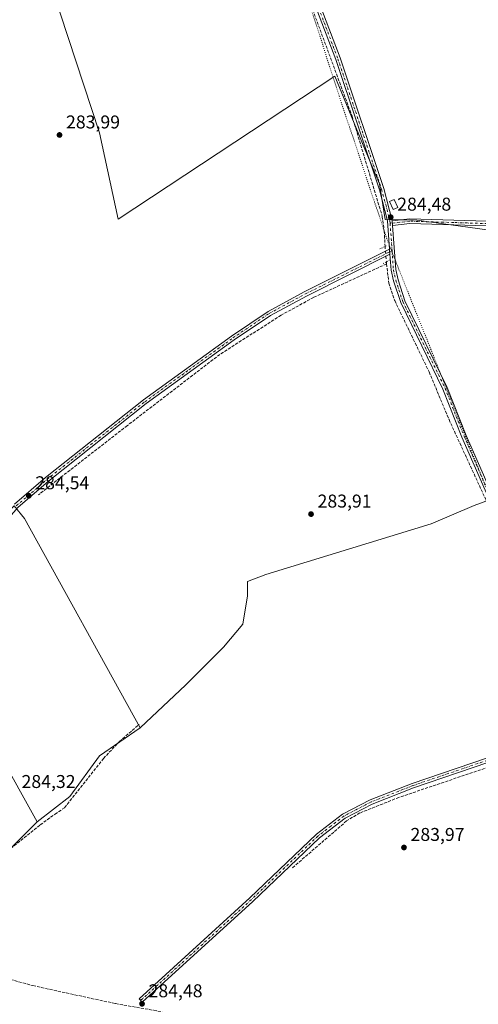
# Model space of a CAD drawing. Units: metres. Extents: x 592374 to 594522, y 4678158 to 4680491.
# Drawn here: x 593690 to 593938, y 4678584 to 4679116 of the extents above; entities that cross this region are included whole.
import ezdxf

# ---------------------------------------------------------------- set-up
doc = ezdxf.new("R2010")
doc.units = ezdxf.units.M
doc.header["$MEASUREMENT"] = 0
for name, pattern in [('DGN Style 3', [2.307223458686699, 1.648016756204785, -0.6592067024819142]), ('DGN Style 4', [2.6384748266838614, 1.318413404963828, -0.6592067024819142, 0.001648016756204785, -0.6592067024819142]), ('DGN Style 5', [1.1536117293433497, 0.4944050268614355, -0.6592067024819142])]:
    doc.linetypes.add(name, pattern=pattern)
for name, color, linetype, lineweight in [('Camino Cxs', 7, 'Continuous', 0), ('Camino eje', 30, 'DGN Style 4', 13), ('Corriente artificial lineal', 4, 'DGN Style 3', 13), ('Corriente artificial lineal oculto', 135, 'DGN Style 4', 13), ('Cultivos herbáceos CxS', 92, 'Continuous', 0), ('Cultivos leñosos CxS', 92, 'Continuous', 0), ('Edificación ligera Cxs', 1, 'Continuous', 0), ('Matorral CxS', 135, 'Continuous', 0), ('Pista no pavimentada Cxs', 111, 'Continuous', 0), ('Pista no pavimentada eje', 91, 'DGN Style 4', 0), ('Puente lineal', 2, 'DGN Style 5', 0), ('Punto de cota en terreno', 7, 'Continuous', 0), ('Rótulo de punto de cota en terreno', 7, 'Continuous', 0), ('Vía pecuaria eje', 92, 'DGN Style 5', 0)]:
    doc.layers.add(name, color=color, linetype=linetype, lineweight=lineweight)
doc.styles.add('Style-Arial', font='txt')

# ---------------------------------------------------------------- blocks, each defined once
blk = doc.blocks.new('*U6')
at = {"layer": 'Cultivos leñosos CxS', "color": 92, "linetype": 'Continuous', "lineweight": 0}
for points in [[(593690.7182999998, 4679183.785900001, 284.7345999999961), (593732.9194999998, 4679054.9351, 284.4465999999957), (593742.9968999998, 4679008.4177, 283.9882000000071), (593860.1026999997, 4679085.485300001, 284.5348999999987), (593873.1136999996, 4679054.039100001, 284.3534999999974), (593875.4445000002, 4679048.406500001, 284.2749999999942), (593884.1533000004, 4679027.358700001, 284.405700000003), (593885.2159000002, 4679020.628500001, 284.3497999999963), (593887.1659000004, 4679008.276900001, 284.2252000000008), (593904.3479000004, 4679007.771299999, 284.1708999999973), (593942.2607000005, 4679002.667099999, 284.1083000000072)], [(593943.6501000002, 4678856.781500001, 284.3399999999965), (593935.3377, 4678853.7193, 283.9467000000004), (593912.0383000001, 4678843.8049, 283.8991999999998), (593822.8069000002, 4678816.540899999, 283.928899999999), (593813.0016999999, 4678812.737500001, 283.8809999999939), (593813.0011, 4678805.020500001, 283.9536999999983), (593810.4133000001, 4678789.771700001, 283.9122999999963), (593800.0028999997, 4678777.378699999, 283.9453999999969), (593779.6776999999, 4678757.054099999, 283.914499999999), (593754.8909, 4678733.7553, 283.9904999999999), (593692.4309, 4678846.782099999, 284.273199999996), (593686.9638999999, 4678853.6161, 284.3505000000005)], [(593635.6431999998, 4678797.4691, 284.3810999999987), (593699.4193000002, 4678683.072699999, 284.2416999999987), (593683.2216999996, 4678666.8751, 284.2715999999928)]]:
    blk.add_polyline3d(points, dxfattribs=at)
blk = doc.blocks.new('5PATER')
at = {"layer": 'Matorral CxS', "linetype": 'Continuous', "lineweight": 0}
h = blk.add_hatch(color=51, dxfattribs=at)
edge = h.paths.add_edge_path()
edge.add_ellipse((0, 0), major_axis=(-0.1095731443231308, -0.1110710700762829), ratio=0.9994222409660322, start_angle=0, end_angle=360)

msp = doc.modelspace()

# ---------------------------------------------------------------- linework, layer by layer
at = {"layer": 'Camino Cxs', "color": 7, "linetype": 'Continuous', "lineweight": 0, "extrusion": (-0.001023323248337184, 0.01498867582228836, 0.9998871398346034), "elevation": 69808.90182565218, "flags": 128}
msp.add_lwpolyline([(593891.2303293422, 4678484.211695065), (593891.0602910524, 4678486.701974814)], dxfattribs=at)
at = {"layer": 'Camino Cxs', "color": 7, "linetype": 'Continuous', "lineweight": 0}
for points in [[(593891.0800999999, 4679007.4801, 284.5501999999979), (593900.4801000003, 4679008.530099999, 284.3286999999983), (593948.0800999999, 4679007.0601, 284.2045999999973), (593977.8300999999, 4679007.280099999, 284.1386999999959), (594010.1001000004, 4679008.9301, 284.1619999999967), (594035.7401000002, 4679011.190099999, 284.0964999999997), (594053.6501000002, 4679010.710100001, 283.6168000000035), (594109.5900999998, 4679004.870100001, 283.2832000000053), (594143.5601000005, 4679003.6801, 283.3074000000051), (594176.1300999997, 4679004.090100001, 283.1975999999996), (594202.3000999996, 4679002.940099999, 283.0660999999964), (594219.5800999999, 4679000.0101, 283.0610000000015), (594224.1801000005, 4678998.140100001, 283.0524000000005)], [(593948.0601000005, 4679004.550100001, 284.0798000000068), (593900.5900999998, 4679006.030099999, 284.3044999999984), (593891.2500999998, 4679004.9901, 284.5877000000037), (593891.0800999999, 4679007.4801, 284.5501999999979), (593900.4801000003, 4679008.530099999, 284.3286999999983), (593948.0800999999, 4679007.0601, 284.2045999999973)], [(594228.6001000004, 4678989.9301, 283.0311999999976), (594222.7401000002, 4678996.020099999, 283.0601000000024), (594218.8901000004, 4678997.590100001, 283.1098000000056), (594202.0301000001, 4679000.450099999, 283.0498999999982), (594176.0900999998, 4679001.590100001, 283.2434999999969), (594143.5301000001, 4679001.1801, 283.3607999999949), (594109.4200999998, 4679002.370100001, 283.4970999999932), (594053.4801000003, 4679008.210100001, 283.751099999994), (594035.8101000005, 4679008.6801, 283.9922999999981), (594010.2701000003, 4679006.4301, 284.0322000000015), (593977.9001000002, 4679004.780099999, 283.9878999999929), (593948.0601000005, 4679004.550100001, 284.0798000000068), (593900.5900999998, 4679006.030099999, 284.3044999999984), (593891.2500999998, 4679004.9901, 284.5877000000037)], [(593992.6501000002, 4678731.770099999, 284.4676000000036), (593977.3701, 4678725.7401, 284.1447000000044), (593950.5800999999, 4678717.690099999, 284.1901000000071), (593902.6201, 4678701.390100001, 284.2048999999971), (593880.2001, 4678692.590100001, 284.2317999999942), (593865.5900999998, 4678685.030099999, 284.1901999999973), (593851.7500999998, 4678674.390100001, 284.2645000000048), (593815.8800999997, 4678640.0701, 284.3325000000041), (593756.0500999996, 4678585.5701, 284.4918999999936), (593754.3601000002, 4678587.420100001, 284.4089999999997), (593814.1700999998, 4678641.9001, 284.395199999999), (593850.1201, 4678676.290100001, 284.1554999999935), (593864.2401000002, 4678687.140100001, 284.0607000000018), (593879.1700999998, 4678694.870100001, 284.0638000000035), (593901.7600999996, 4678703.7401, 284.0666000000056), (593949.8201000001, 4678720.0701, 284.0149999999995), (593976.5500999996, 4678728.100099999, 284.0375000000058), (593991.6700999998, 4678734.0701, 284.4042000000045)]]:
    msp.add_polyline3d(points, dxfattribs=at)
msp.add_polyline3d([(593992.6501000002, 4678731.770099999, 284.4676000000036), (593977.3701, 4678725.7401, 284.1447000000044), (593950.5800999999, 4678717.690099999, 284.1901000000071), (593902.6201, 4678701.390100001, 284.2048999999971), (593880.2001, 4678692.590100001, 284.2317999999942), (593865.5900999998, 4678685.030099999, 284.1901999999973), (593851.7500999998, 4678674.390100001, 284.2645000000048), (593815.8800999997, 4678640.0701, 284.3325000000041), (593756.0500999996, 4678585.5701, 284.4918999999936), (593754.3601000002, 4678587.420100001, 284.4089999999997), (593814.1700999998, 4678641.9001, 284.395199999999), (593850.1201, 4678676.290100001, 284.1554999999935), (593864.2401000002, 4678687.140100001, 284.0607000000018), (593879.1700999998, 4678694.870100001, 284.0638000000035), (593901.7600999996, 4678703.7401, 284.0666000000056), (593949.8201000001, 4678720.0701, 284.0149999999995), (593976.5500999996, 4678728.100099999, 284.0375000000058), (593991.6700999998, 4678734.0701, 284.4042000000045)], close=True, dxfattribs=at)
at = {"layer": 'Camino eje', "color": 30, "linetype": 'DGN Style 4', "lineweight": 13}
for points in [[(594226.6951000001, 4678993.710100001, 283.0463000000018), (594223.4600999998, 4678997.0801, 283.0608999999968), (594221.1601, 4678998.015100001, 283.0914000000048), (594219.2351000002, 4678998.800100001, 283.0838999999978), (594202.1651, 4679001.6951, 283.0448999999935), (594176.1101000002, 4679002.840100001, 283.2418999999936), (594143.5450999998, 4679002.4301, 283.3735000000015), (594126.5601000005, 4679003.0251, 283.3917999999976), (594109.5050999997, 4679003.620100001, 283.3999999999942), (594053.5651000004, 4679009.460100001, 283.6842000000034), (594035.7751000002, 4679009.9351, 284.0443999999989), (594010.1851000005, 4679007.6801, 284.1024000000034), (593994.0500999996, 4679006.8551, 284.124100000001), (593977.8651000002, 4679006.030099999, 284.0633999999991), (593962.9451000001, 4679005.915100001, 284.1588000000047), (593948.0701000001, 4679005.8051, 284.142200000002), (593924.3350999998, 4679006.545100001, 284.2036999999983), (593900.5351, 4679007.280099999, 284.3294000000024), (593889.9244999997, 4679006.096700001, 284.6034000000073)], [(593993.3642999995, 4678733.2623, 284.4198999999935), (593992.1601, 4678732.920100001, 284.4553000000014), (593976.9600999998, 4678726.920100001, 284.0969000000041), (593950.2001, 4678718.880100001, 284.1027000000031), (593902.1901000004, 4678702.565099999, 284.152900000001), (593879.6851000005, 4678693.7301, 284.148000000001), (593864.9151, 4678686.085100001, 284.1343000000052), (593857.8551000003, 4678680.6601, 284.2035999999935), (593850.9351000005, 4678675.340100001, 284.2155000000057), (593832.9600999998, 4678658.145099999, 284.272100000002), (593815.0251000002, 4678640.985099999, 284.374100000001), (593755.2050999999, 4678586.495100001, 284.445200000002)]]:
    msp.add_polyline3d(points, dxfattribs=at)
at = {"layer": 'Corriente artificial lineal', "color": 4, "linetype": 'DGN Style 3', "lineweight": 13, "extrusion": (-0.001827366453509161, 0.02216771968408432, 0.9997525958635229), "elevation": 102921.739041916, "flags": 128}
msp.add_lwpolyline([(-976282.3501593464, -4613229.501900762), (-976282.3501593465, -4613228.404922014)], dxfattribs=at)
at = {"layer": 'Corriente artificial lineal', "color": 4, "linetype": 'DGN Style 3', "lineweight": 13}
for points in [[(593727.3800999997, 4679214.4901, 284.9627000000037), (593741.7100999998, 4679226.140100001, 284.6818000000058), (593798.9700999996, 4679278.290100001, 284.6248000000051), (593803.0900999998, 4679281.1801, 284.6606999999931), (593805.8101000005, 4679280.140100001, 284.7206000000006), (593813.1401000004, 4679238.020099999, 284.6324000000022), (593827.2600999996, 4679181.2301, 284.6799000000028), (593834.7401000002, 4679155.720100001, 284.7241999999969), (593843.3201000001, 4679134.460100001, 284.7171999999992), (593869.3901000004, 4679063.9101, 284.3692000000011), (593885.6700999998, 4679009.890100001, 284.145399999994), (593886.7500999998, 4679001.950099999, 284.084799999997), (593887.1901000004, 4678993.689900001, 284.0948000000063)], [(593887.9700999996, 4678984.2301, 284.6496000000043), (593848.5743000006, 4678966.0988, 284.1616999999969), (593831.0455999998, 4678956.5077, 284.1830999999947), (593797.9726, 4678935.341, 284.178700000004), (593748.0323999999, 4678896.976299999, 284.2749999999942), (593700.0766000003, 4678859.603800001, 284.4361999999965)], [(593887.9700999996, 4678984.2301, 284.6496000000043), (593889.2401000002, 4678973.8201, 284.3972000000067), (593892.4001000002, 4678964.380100001, 284.272299999997), (593910.9600999998, 4678925.920100001, 284.1839999999939), (593921.7301000003, 4678900.140100001, 284.2207000000053), (593941.7801000001, 4678856.530099999, 284.3304999999964), (593942.8778999997, 4678853.5997, 284.2838000000047)], [(593638.2200999996, 4678610.940099999, 284.5200999999943), (593639.7244999995, 4678613.4213, 284.5809000000008), (593662.8195000002, 4678649.490700001, 284.2649999999995), (593672.4264000002, 4678658.5471, 284.2525000000023), (593701.0519000003, 4678681.3731, 284.2363000000041), (593708.9894000003, 4678687.1939, 283.9864999999991), (593714.1487999996, 4678690.633500001, 284.0366999999969), (593735.1205000002, 4678717.166400001, 284.0078000000067), (593743.7401000002, 4678726.3201, 284.0014999999985), (593754.3762999997, 4678735.600400001, 283.9977000000072)], [(593990.8432999998, 4678727.7752, 284.4168000000063), (593968.6563999997, 4678720.522700001, 284.1269000000029), (593943.1506000003, 4678712.585200001, 284.1410000000033), (593894.6787999999, 4678696.181, 284.0899000000064), (593873.6179000001, 4678687.8201, 284.1548000000039), (593866.4211999997, 4678683.480900001, 284.1665999999968), (593837.2111999998, 4678658.186699999, 284.2342999999965)], [(593638.2200999996, 4678610.940099999, 284.5200999999943), (593697.0201000003, 4678594.550100001, 284.2406999999948), (593741.6700999998, 4678584.850099999, 284.2571999999927), (593762.2901, 4678581.2601, 284.2185999999929), (593781.1401000004, 4678577.050100001, 284.0265999999974), (593872.4901000002, 4678566.360099999, 283.9753000000055), (593937.7600999996, 4678560.550100001, 283.9820000000037), (593983.8800999997, 4678571.210100001, 283.9732999999979), (594014.8800999997, 4678574.8301, 283.9091000000044), (594049.1001000004, 4678585.970100001, 284.1067999999942), (594051.5100999996, 4678586.6601, 284.2293999999966), (594053.3400999998, 4678586.5801, 284.2455999999947)]]:
    msp.add_polyline3d(points, dxfattribs=at)
at = {"layer": 'Corriente artificial lineal oculto', "color": 135, "linetype": 'DGN Style 4', "lineweight": 13, "extrusion": (-0.005181589637423933, 0.06284001188348586, 0.9980101622906015), "elevation": 291234.2688635043, "flags": 128}
msp.add_lwpolyline([(-976388.611241125, -4605163.61336673), (-976388.6112411249, -4605155.20143304)], dxfattribs=at)
at = {"layer": 'Cultivos herbáceos CxS', "color": 92, "linetype": 'Continuous', "lineweight": 0}
for points in [[(593942.2607000005, 4679002.667099999, 284.1083000000072), (593904.3479000004, 4679007.771299999, 284.1708999999973), (593887.1659000004, 4679008.276900001, 284.2252000000008), (593885.2159000002, 4679020.628500001, 284.3497999999963), (593884.1533000004, 4679027.358700001, 284.405700000003), (593875.4445000002, 4679048.406500001, 284.2749999999942), (593873.1136999996, 4679054.039100001, 284.3534999999974), (593860.1026999997, 4679085.485300001, 284.5348999999987), (593742.9968999998, 4679008.4177, 283.9882000000071), (593732.9194999998, 4679054.9351, 284.4465999999957), (593690.7182999998, 4679183.785900001, 284.7345999999961)], [(593690.7182999998, 4679183.785900001, 284.7345999999961), (593732.9194999998, 4679054.9351, 284.4465999999957), (593742.9968999998, 4679008.4177, 283.9882000000071), (593860.1026999997, 4679085.485300001, 284.5348999999987), (593873.1136999996, 4679054.039100001, 284.3534999999974), (593875.4445000002, 4679048.406500001, 284.2749999999942), (593884.1533000004, 4679027.358700001, 284.405700000003), (593885.2159000002, 4679020.628500001, 284.3497999999963), (593887.1659000004, 4679008.276900001, 284.2252000000008), (593904.3479000004, 4679007.771299999, 284.1708999999973), (593942.2607000005, 4679002.667099999, 284.1083000000072), (593995.6495000003, 4678851.506300001, 283.5825999999943), (594018.4395000003, 4678853.983300001, 283.5622000000003), (594026.4562999997, 4678846.967900001, 283.5675999999949), (594041.8403000003, 4678846.062700001, 283.5286999999953)], [(593683.2216999996, 4678666.8751, 284.2715999999928), (593699.4193000002, 4678683.072699999, 284.2416999999987), (593717.0493000001, 4678696.726100001, 283.9953999999998), (593732.9243000001, 4678718.554300001, 284.1083000000072), (593754.8909, 4678733.7553, 283.9904999999999), (593779.6776999999, 4678757.054099999, 283.914499999999), (593800.0028999997, 4678777.378699999, 283.9453999999969), (593810.4133000001, 4678789.771700001, 283.9122999999963), (593813.0011, 4678805.020500001, 283.9536999999983), (593813.0016999999, 4678812.737500001, 283.8809999999939), (593822.8069000002, 4678816.540899999, 283.928899999999), (593912.0383000001, 4678843.8049, 283.8991999999998), (593935.3377, 4678853.7193, 283.9467000000004), (593943.6501000002, 4678856.781500001, 284.3399999999965)], [(594128.6007000003, 4678844.3191, 283.2504000000045), (594159.7424999997, 4678732.720100001, 283.5633999999991), (594102.7865000004, 4678726.803099999, 283.4744999999967), (594082.5761000002, 4678724.703700001, 283.4618999999948), (594001.4013, 4678723.7027, 284.1402999999991), (593949.9156999999, 4678848.461300001, 284.3123999999953), (593945.1747000003, 4678853.2029, 284.300900000002), (593943.6501000002, 4678856.781500001, 284.3399999999965), (593935.3377, 4678853.7193, 283.9467000000004), (593912.0383000001, 4678843.8049, 283.8991999999998), (593822.8069000002, 4678816.540899999, 283.928899999999), (593813.0016999999, 4678812.737500001, 283.8809999999939), (593813.0011, 4678805.020500001, 283.9536999999983), (593810.4133000001, 4678789.771700001, 283.9122999999963), (593800.0028999997, 4678777.378699999, 283.9453999999969), (593779.6776999999, 4678757.054099999, 283.914499999999), (593754.8909, 4678733.7553, 283.9904999999999)], [(593754.8909, 4678733.7553, 283.9904999999999), (593692.4309, 4678846.782099999, 284.273199999996), (593686.9638999999, 4678853.6161, 284.3505000000005), (593675.9042999997, 4678842.633300001, 284.1469999999972), (593665.0016999999, 4678828.851299999, 284.2207000000053), (593635.6431999998, 4678797.4691, 284.3810999999987), (593699.4193000002, 4678683.072699999, 284.2416999999987)], [(593699.4193000002, 4678683.072699999, 284.2416999999987), (593683.2216999996, 4678666.8751, 284.2715999999928), (593669.0484999996, 4678654.727299999, 284.2451000000001), (593653.8630999997, 4678638.529899999, 284.277900000001), (593635.6403000001, 4678616.258500001, 284.4147999999986), (593620.4552999996, 4678615.246300001, 284.4900000000052), (593554.8887, 4678740.5987, 284.2810000000027), (593540.5761000002, 4678732.702299999, 284.3543999999966), (593476.1039000005, 4678686.651699999, 284.8515000000043), (593474.0025000004, 4678684.5503, 284.8628000000026)], [(593754.8909, 4678733.7553, 283.9904999999999), (593732.9243000001, 4678718.554300001, 284.1083000000072), (593717.0493000001, 4678696.726100001, 283.9953999999998), (593699.4193000002, 4678683.072699999, 284.2416999999987)], [(593754.8909, 4678733.7553, 283.9904999999999), (593732.9243000001, 4678718.554300001, 284.1083000000072), (593717.0493000001, 4678696.726100001, 283.9953999999998), (593699.4193000002, 4678683.072699999, 284.2416999999987)]]:
    msp.add_polyline3d(points, dxfattribs=at)
msp.add_polyline3d([(593754.8909, 4678733.7553, 283.9904999999999), (593732.9243000001, 4678718.554300001, 284.1083000000072), (593717.0493000001, 4678696.726100001, 283.9953999999998), (593699.4193000002, 4678683.072699999, 284.2416999999987), (593635.6431999998, 4678797.4691, 284.3810999999987), (593665.0016999999, 4678828.851299999, 284.2207000000053), (593675.9042999997, 4678842.633300001, 284.1469999999972), (593686.9638999999, 4678853.6161, 284.3505000000005), (593692.4309, 4678846.782099999, 284.273199999996)], close=True, dxfattribs=at)
at = {"layer": 'Cultivos leñosos CxS', "color": 92, "linetype": 'Continuous', "lineweight": 0}
for points in [[(593690.7182999998, 4679183.785900001, 284.7345999999961), (593732.9194999998, 4679054.9351, 284.4465999999957), (593742.9968999998, 4679008.4177, 283.9882000000071), (593860.1026999997, 4679085.485300001, 284.5348999999987), (593873.1136999996, 4679054.039100001, 284.3534999999974), (593875.4445000002, 4679048.406500001, 284.2749999999942), (593884.1533000004, 4679027.358700001, 284.405700000003), (593885.2159000002, 4679020.628500001, 284.3497999999963), (593887.1659000004, 4679008.276900001, 284.2252000000008), (593904.3479000004, 4679007.771299999, 284.1708999999973), (593942.2607000005, 4679002.667099999, 284.1083000000072), (593995.6495000003, 4678851.506300001, 283.5825999999943), (594018.4395000003, 4678853.983300001, 283.5622000000003), (594026.4562999997, 4678846.967900001, 283.5675999999949), (594041.8403000003, 4678846.062700001, 283.5286999999953)], [(594128.6007000003, 4678844.3191, 283.2504000000045), (594159.7424999997, 4678732.720100001, 283.5633999999991), (594102.7865000004, 4678726.803099999, 283.4744999999967), (594082.5761000002, 4678724.703700001, 283.4618999999948), (594001.4013, 4678723.7027, 284.1402999999991), (593949.9156999999, 4678848.461300001, 284.3123999999953), (593945.1747000003, 4678853.2029, 284.300900000002), (593943.6501000002, 4678856.781500001, 284.3399999999965), (593935.3377, 4678853.7193, 283.9467000000004), (593912.0383000001, 4678843.8049, 283.8991999999998), (593822.8069000002, 4678816.540899999, 283.928899999999), (593813.0016999999, 4678812.737500001, 283.8809999999939), (593813.0011, 4678805.020500001, 283.9536999999983), (593810.4133000001, 4678789.771700001, 283.9122999999963), (593800.0028999997, 4678777.378699999, 283.9453999999969), (593779.6776999999, 4678757.054099999, 283.914499999999), (593754.8909, 4678733.7553, 283.9904999999999)], [(593754.8909, 4678733.7553, 283.9904999999999), (593692.4309, 4678846.782099999, 284.273199999996), (593686.9638999999, 4678853.6161, 284.3505000000005), (593675.9042999997, 4678842.633300001, 284.1469999999972), (593665.0016999999, 4678828.851299999, 284.2207000000053), (593635.6431999998, 4678797.4691, 284.3810999999987), (593699.4193000002, 4678683.072699999, 284.2416999999987)], [(593699.4193000002, 4678683.072699999, 284.2416999999987), (593683.2216999996, 4678666.8751, 284.2715999999928), (593669.0484999996, 4678654.727299999, 284.2451000000001), (593653.8630999997, 4678638.529899999, 284.277900000001), (593635.6403000001, 4678616.258500001, 284.4147999999986), (593620.4552999996, 4678615.246300001, 284.4900000000052), (593554.8887, 4678740.5987, 284.2810000000027), (593540.5761000002, 4678732.702299999, 284.3543999999966), (593476.1039000005, 4678686.651699999, 284.8515000000043), (593474.0025000004, 4678684.5503, 284.8628000000026)]]:
    msp.add_polyline3d(points, dxfattribs=at)
at = {"layer": 'Edificación ligera Cxs', "color": 1, "linetype": 'Continuous', "lineweight": 0}
msp.add_polyline3d([(593894.1001000004, 4679014.620100001, 284.3171000000002), (593891.6001000004, 4679013.5101, 284.4459999999963), (593889.6300999997, 4679017.880100001, 284.4679999999935), (593892.1401000004, 4679019.0101, 284.2638000000007), (593894.1001000004, 4679014.620100001, 284.3171000000002)], dxfattribs=at)
msp.add_3dface([(593894.1001000004, 4679014.620100001, 284.4679999999935), (593891.6001000004, 4679013.5101, 284.4679999999935), (593889.6300999997, 4679017.880100001, 284.4679999999935), (593892.1401000004, 4679019.0101, 284.4679999999935)], dxfattribs=at)
at = {"layer": 'Pista no pavimentada Cxs', "color": 111, "linetype": 'Continuous', "lineweight": 0, "extrusion": (-0.001023323248337184, 0.01498867582228836, 0.9998871398346034), "elevation": 69808.90182565218, "flags": 128}
msp.add_lwpolyline([(593891.2303293422, 4678484.211695065), (593891.0602910524, 4678486.701974814)], dxfattribs=at)
at = {"layer": 'Pista no pavimentada Cxs', "color": 111, "linetype": 'Continuous', "lineweight": 0, "extrusion": (0.00132900139903962, -0.01886595045542441, 0.99982113883869), "elevation": -87199.66375899626, "flags": 128}
msp.add_lwpolyline([(921215.759663497, 4624870.810325047), (921215.7596634969, 4624868.103149861)], dxfattribs=at)
msp.add_lwpolyline([(921215.759663497, 4624870.810325047), (921215.7596634969, 4624868.103149861)], dxfattribs=at)
at = {"layer": 'Pista no pavimentada Cxs', "color": 111, "linetype": 'Continuous', "lineweight": 0}
for points in [[(593809.6901000004, 4679463.3301, 285.5314000000071), (593810.6201, 4679427.4301, 284.3883999999962), (593811.6601, 4679367.1801, 284.2035999999935), (593811.6801000005, 4679325.6801, 284.1533999999957), (593810.0201000003, 4679295.050100001, 284.2606999999989), (593810.2701000003, 4679279.790100001, 284.482600000003), (593812.3000999996, 4679263.540100001, 284.605899999995), (593816.5500999996, 4679241.9301, 284.4842999999965), (593832.7600999996, 4679178.030099999, 284.671199999997), (593840.3201000001, 4679155.040100001, 284.4790999999968), (593862.8800999997, 4679095.390100001, 284.6500999999989), (593886.5201000003, 4679024.890100001, 284.4562000000006), (593891.0800999999, 4679007.4801, 284.5501999999979)], [(593889.6601, 4678992.120100001, 284.7404999999999), (593888.5701000001, 4679007.540100001, 284.585699999996), (593884.1300999997, 4679024.170100001, 284.5648999999976), (593860.5301000001, 4679094.550100001, 284.7317000000039), (593837.9600999998, 4679154.210100001, 284.7057000000059), (593830.3601000002, 4679177.3301, 284.7652999999991), (593814.1101000002, 4679241.380100001, 284.6255999999994), (593809.8300999999, 4679263.140100001, 284.6322999999975), (593807.7701000003, 4679279.620100001, 284.6894000000029), (593807.6601, 4679286.6501, 284.5795999999973)], [(594061.9301000005, 4678573.850099999, 283.889599999995), (594054.5701000001, 4678590.3301, 284.2664999999979), (594053.5500999996, 4678592.620100001, 284.2734999999957), (594030.8300999999, 4678643.550100001, 284.1206999999995), (594016.1001000004, 4678678.9001, 284.1187000000064), (593992.6501000002, 4678731.770099999, 284.4676000000036), (593991.6700999998, 4678734.0701, 284.4042000000045), (593970.6901000004, 4678785.050100001, 284.114499999996), (593953.7801000001, 4678833.380100001, 284.1122999999934), (593928.6700999998, 4678890.6601, 284.230899999995), (593918.4600999998, 4678916.5701, 284.2170999999944), (593895.6201, 4678963.370100001, 284.3833000000013), (593891.7801000001, 4678975.030099999, 284.5737999999984), (593890.4600999998, 4678980.770099999, 284.6606000000029), (593889.8503000002, 4678989.420100001, 284.6892999999982), (593889.6601, 4678992.120100001, 284.7404999999999), (593888.5701000001, 4679007.540100001, 284.585699999996), (593884.1300999997, 4679024.170100001, 284.5648999999976), (593860.5301000001, 4679094.550100001, 284.7317000000039), (593837.9600999998, 4679154.210100001, 284.7057000000059)], [(593840.3201000001, 4679155.040100001, 284.4790999999968), (593862.8800999997, 4679095.390100001, 284.6500999999989), (593886.5201000003, 4679024.890100001, 284.4562000000006), (593891.0800999999, 4679007.4801, 284.5501999999979), (593891.2500999998, 4679004.9901, 284.5877000000037), (593892.9401000004, 4678981.140100001, 284.4707999999956), (593894.1901000004, 4678975.700099999, 284.3723999999929), (593897.9401000004, 4678964.3101, 284.2053000000014), (593920.7500999998, 4678917.5801, 283.9201999999932), (593930.9801000003, 4678891.620100001, 283.9826999999932), (593956.1101000002, 4678834.290100001, 283.8861999999936), (593973.0301000001, 4678785.940099999, 284.0022000000026), (593994.3701, 4678734.0701, 284.3295999999973), (594018.4001000002, 4678679.880100001, 284.0577999999951), (594033.1201, 4678644.540100001, 284.0859999999957), (594054.2100999998, 4678597.280099999, 284.226999999999), (594055.2701000003, 4678594.890100001, 284.210500000001), (594064.0800999999, 4678575.1501, 283.7318999999989)], [(593891.2500999998, 4679004.9901, 284.5877000000037), (593892.9401000004, 4678981.140100001, 284.4707999999956), (593894.1901000004, 4678975.700099999, 284.3723999999929), (593897.9401000004, 4678964.3101, 284.2053000000014), (593920.7500999998, 4678917.5801, 283.9201999999932), (593930.9801000003, 4678891.620100001, 283.9826999999932), (593956.1101000002, 4678834.290100001, 283.8861999999936), (593973.0301000001, 4678785.940099999, 284.0022000000026), (593994.3701, 4678734.0701, 284.3295999999973), (594018.4001000002, 4678679.880100001, 284.0577999999951), (594033.1201, 4678644.540100001, 284.0859999999957), (594054.2100999998, 4678597.280099999, 284.226999999999)], [(593687.1401000004, 4678854.440099999, 284.4413999999961), (593703.8201000001, 4678868.8301, 284.4860000000044), (593756.6801000005, 4678910.770099999, 284.2569999999978), (593804.3000999996, 4678945.2501, 284.1497999999993), (593823.9901000002, 4678958.5601, 284.2146000000066), (593843.5701000001, 4678969.100099999, 284.3000000000029), (593889.6601, 4678992.120100001, 284.7404999999999), (593889.8503000002, 4678989.420100001, 284.6892999999982), (593844.7200999996, 4678966.880100001, 284.3071000000054), (593825.2901, 4678956.420100001, 284.2434000000067), (593805.7401000002, 4678943.200099999, 284.2228000000032), (593758.1901000004, 4678908.780099999, 284.343200000003), (593705.4200999998, 4678866.9101, 284.5675000000047), (593688.9101, 4678852.670100001, 284.4336999999941)], [(593687.1401000004, 4678854.440099999, 284.4413999999961), (593703.8201000001, 4678868.8301, 284.4860000000044), (593756.6801000005, 4678910.770099999, 284.2569999999978), (593804.3000999996, 4678945.2501, 284.1497999999993), (593823.9901000002, 4678958.5601, 284.2146000000066), (593843.5701000001, 4678969.100099999, 284.3000000000029), (593889.6601, 4678992.120100001, 284.7404999999999)], [(593889.8503000002, 4678989.420100001, 284.6892999999982), (593844.7200999996, 4678966.880100001, 284.3071000000054), (593825.2901, 4678956.420100001, 284.2434000000067), (593805.7401000002, 4678943.200099999, 284.2228000000032), (593758.1901000004, 4678908.780099999, 284.343200000003), (593705.4200999998, 4678866.9101, 284.5675000000047), (593688.9101, 4678852.670100001, 284.4336999999941), (593674.0500999996, 4678835.530099999, 284.3175000000047), (593654.3901000004, 4678816.6501, 284.2793999999994), (593650.9101, 4678814.040100001, 284.2725000000065), (593628.7901, 4678792.030099999, 284.4511000000057), (593607.3201000001, 4678772.6601, 284.4410999999964), (593587.8101000005, 4678756.860099999, 284.5141000000003), (593566.2200999996, 4678743.0001, 284.5258000000031), (593545.1300999997, 4678731.9301, 284.6456000000035), (593524.0800999999, 4678719.690099999, 284.9541999999929), (593484.4001000002, 4678692.800100001, 284.8466999999946), (593475.1481, 4678689.745300001, 284.8849999999948)], [(593991.6700999998, 4678734.0701, 284.4042000000045), (593970.6901000004, 4678785.050100001, 284.114499999996), (593953.7801000001, 4678833.380100001, 284.1122999999934), (593928.6700999998, 4678890.6601, 284.230899999995), (593918.4600999998, 4678916.5701, 284.2170999999944), (593895.6201, 4678963.370100001, 284.3833000000013), (593891.7801000001, 4678975.030099999, 284.5737999999984), (593890.4600999998, 4678980.770099999, 284.6606000000029), (593889.8503000002, 4678989.420100001, 284.6892999999982)]]:
    msp.add_polyline3d(points, dxfattribs=at)
at = {"layer": 'Pista no pavimentada eje', "color": 91, "linetype": 'DGN Style 4', "lineweight": 0, "extrusion": (0.9973127065219055, 0.0703932109210711, 0.02030175524857552), "elevation": 921670.0089937355, "flags": 128}
msp.add_lwpolyline([(4625579.756060315, -18430.71414723268), (4625572.195817988, -18430.63022993717), (4625564.996430725, -18430.71454731514)], dxfattribs=at)
at = {"layer": 'Pista no pavimentada eje', "color": 91, "linetype": 'DGN Style 4', "lineweight": 0}
for points in [[(593808.8689000001, 4679289.053300001, 284.4372000000003), (593808.9650999998, 4679283.220100001, 284.5524000000005), (593809.0201000003, 4679279.7051, 284.5862999999954), (593811.0651000004, 4679263.340100001, 284.6198000000004), (593815.3300999999, 4679241.655099999, 284.5576000000001), (593831.5601000005, 4679177.6801, 284.7406000000047), (593839.1401000004, 4679154.6251, 284.5954999999958), (593850.4250999996, 4679124.795100001, 284.704700000002), (593861.7050999999, 4679094.970100001, 284.7106000000058), (593885.3251, 4679024.530099999, 284.5151999999944), (593887.5450999998, 4679016.215100001, 284.6598999999987), (593889.8251, 4679007.5101, 284.5675000000047), (593889.9244999997, 4679006.096700001, 284.6034000000073)], [(593688.0251000002, 4678853.5551, 284.4507000000012), (593704.6201, 4678867.870100001, 284.5552000000025), (593757.4351000005, 4678909.7751, 284.3175000000047), (593781.2451, 4678927.015100001, 284.2048999999971), (593805.0201000003, 4678944.225099999, 284.1839000000036), (593824.6401000004, 4678957.4901, 284.2284999999974), (593844.1451000003, 4678967.9901, 284.2976000000053), (593890.9637000002, 4678991.3737, 284.6030000000028)], [(593890.9637000002, 4678991.3737, 284.6030000000028), (593891.7001, 4678980.9551, 284.5832999999984), (593892.9851000002, 4678975.3651, 284.5096999999951), (593896.7801000001, 4678963.840100001, 284.3071000000054), (593919.6051000003, 4678917.075099999, 284.0733999999939), (593929.8251, 4678891.140100001, 284.1162999999942), (593954.9451000001, 4678833.835100001, 284.0041000000056), (593971.8601000002, 4678785.495100001, 284.0847000000067), (593982.3501000004, 4678760.005100001, 284.2045999999973), (593992.9212999997, 4678734.3101, 284.3950999999943), (593993.3642999995, 4678733.2623, 284.4198999999935)]]:
    msp.add_polyline3d(points, dxfattribs=at)
at = {"layer": 'Puente lineal', "color": 2, "linetype": 'DGN Style 5', "lineweight": 0, "extrusion": (-0.1156400578914489, -0.05698205748300533, 0.9916553948503813), "elevation": -335013.3749987332, "flags": 128}
msp.add_lwpolyline([(-3934612.319750159, 2579201.350973211), (-3934612.319750159, 2579197.472507019)], dxfattribs=at)
at = {"layer": 'Puente lineal', "color": 2, "linetype": 'DGN Style 5', "lineweight": 0, "extrusion": (0.03037716066341836, 0.01517202717399813, 0.9994233525896123), "elevation": 89314.91845570637, "flags": 128}
msp.add_lwpolyline([(3920560.607455014, -2620466.447965966), (3920560.607455014, -2620462.445645095)], dxfattribs=at)
at = {"layer": 'Vía pecuaria eje', "color": 92, "linetype": 'DGN Style 5', "lineweight": 0}
msp.add_polyline3d([(593846.2663000004, 4679124.926899999, 284.8123000000051), (593862.4297000002, 4679074.834000001, 284.5513000000064), (593888.2912, 4678997.2708, 284.8742000000057), (593943.6223999998, 4678858.624600001, 284.3606), (593958.1690999996, 4678800.452199999, 284.0001000000047), (594001.8108000001, 4678693.8027, 283.9225000000006), (594030.9056000002, 4678637.245999999, 284.0691999999981), (594055.1511000004, 4678583.921200001, 284.1125999999931), (594085.8619999997, 4678517.669199999, 283.6744000000036), (594113.3402000006, 4678451.417099999, 284.0372000000062), (594144.0510999998, 4678373.853900001, 283.521900000007), (594168.8165999996, 4678316.084000001, 285.0679999999993)], dxfattribs=at)

# ---------------------------------------------------------------- block references
at = {"layer": 'Cultivos leñosos CxS', "color": 92, "linetype": 'Continuous', "lineweight": 0}
msp.add_blockref('*U6', (0, 0), dxfattribs=at)
at = {"layer": 'Punto de cota en terreno', "color": 7, "linetype": 'Continuous', "lineweight": 0, "xscale": 10, "yscale": 10, "zscale": 10}
for p in [(593711.4100000003, 4679053.82, 283.9900000000052), (593890.2300000006, 4679009.449999999, 284.4799999999959), (593694.8099999996, 4678859.029999999, 284.5399999999936), (593847.2199999997, 4678849.140000001, 283.9100000000035), (593897.4100000003, 4678669.16, 283.9700000000012), (593755.9600000001, 4678584.75, 284.4799999999959)]:
    msp.add_blockref('5PATER', p, dxfattribs=at)

# ---------------------------------------------------------------- texts
at = {"layer": 'Rótulo de punto de cota en terreno', "color": 7, "linetype": 'Continuous', "lineweight": 0, "style": 'Style-Arial'}
for s, p in [('283,99', (593714.9378000004, 4679057.347800001)), ('284,48', (593893.7577999998, 4679012.977800001)), ('284,54', (593698.3378, 4678862.557800001)), ('283,91', (593850.7478, 4678852.6678)), ('284,32', (593690.9177999999, 4678701.2678)), ('283,97', (593900.9378000004, 4678672.687799999)), ('284,48', (593759.4878000002, 4678588.277799999))]:
    msp.add_text(s, height=7.000000000000002, dxfattribs=at).set_placement(p)

doc.saveas('drawing.dxf')
